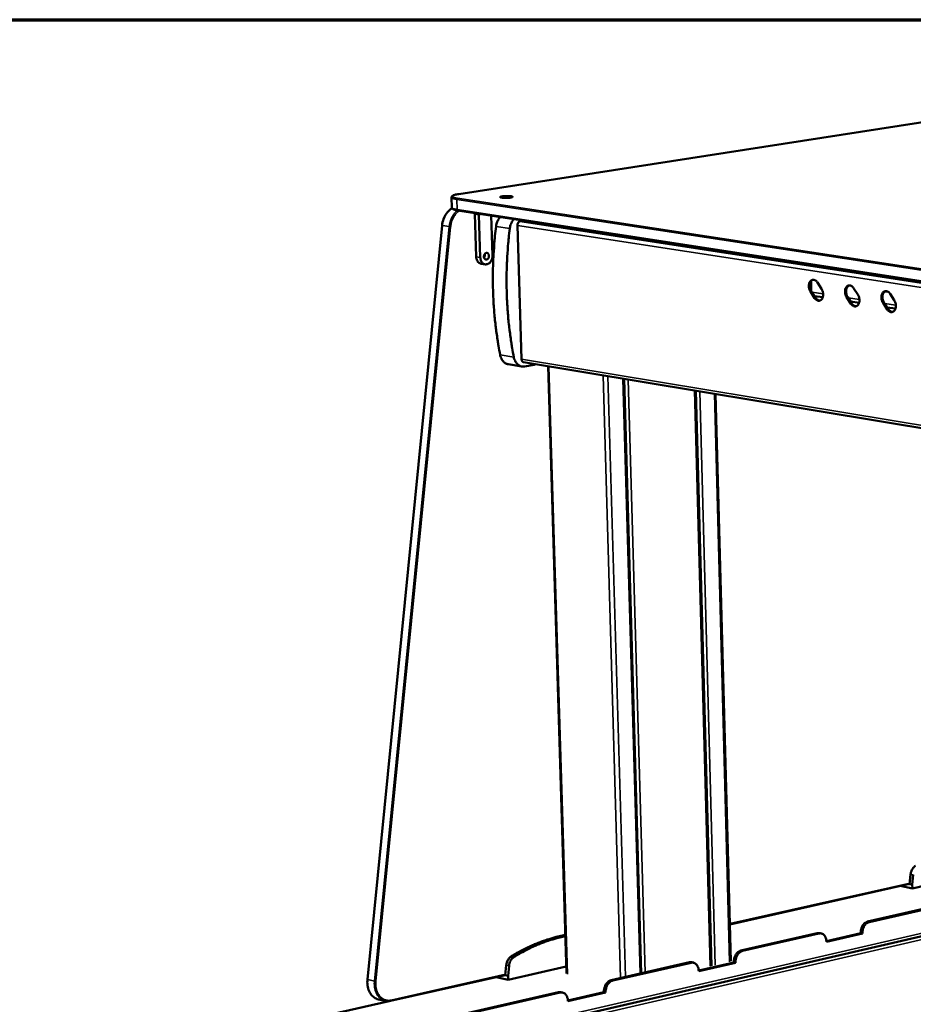
# Model space of a CAD drawing. Units: millimetres. Extents: x 65 to 5840, y 100 to 4100.
# Drawn here: x 3964 to 4368, y 3655 to 4100 of the extents above; entities that cross this region are included whole.
import ezdxf

# ---------------------------------------------------------------- set-up
doc = ezdxf.new("R2010")
doc.units = ezdxf.units.MM
doc.header["$LTSCALE"] = 20
for name, color, linetype, lineweight in [('Border (ISO)', 7, 'Continuous', 70), ('Visible (ISO)', 7, 'Continuous', 50), ('Visible Narrow (ISO)', 7, 'Continuous', 35)]:
    doc.layers.add(name, color=color, linetype=linetype, lineweight=lineweight)

# ---------------------------------------------------------------- blocks, each defined once
blk = doc.blocks.new('Borders Default Border')
at = {"layer": 'Border (ISO)', "flags": 128}
blk.add_lwpolyline([(5, 5), (5, 205), (292, 205), (292, 5), (5, 5)], dxfattribs=at)

msp = doc.modelspace()

# ---------------------------------------------------------------- linework, layer by layer
at = {"layer": 'Visible (ISO)'}
for p, q in [((4409.53, 4059.34), (4162.87, 4021.16)), ((4159.53, 4019.62), (4159.68, 4015.05)), ((5568.95, 3798), (4162.32, 4013.74)), ((4170.1, 4012.55), (4170.1, 4012.04)), ((4170.1, 4012.04), (4170.71, 3992.77)), ((4171.96, 4011.75), (4172.05, 4012.25)), ((4172.57, 3992.48), (4171.96, 4011.75)), ((4177.53, 4011.41), (4178.1, 3993.37)), ((4192.76, 4009.07), (4190.48, 4008.71)), ((4155.28, 4006.89), (4121.51, 3665.87)), ((4189.36, 4006.98), (4191.25, 3946.39)), ((4172.88, 3989.65), (4174.74, 3989.35)), ((4175.52, 3989.38), (4175.38, 3989.36)), ((4322.3, 3977.24), (4322.19, 3981.62)), ((4323.81, 3974.1), (4321.9, 3977.02)), ((4322.38, 3977.1), (4324.29, 3974.18)), ((4325.02, 3981.14), (4326.93, 3978.21)), ((4341.41, 3978.61), (4343.33, 3975.67)), ((4357.09, 3976.91), (4355.64, 3977.14)), ((4327.47, 3974.44), (4323.74, 3975.02)), ((4340.19, 3971.54), (4338.27, 3974.48)), ((4338.75, 3974.56), (4340.67, 3971.62)), ((4343.87, 3971.88), (4340.11, 3972.47)), ((4357.9, 3976.06), (4359.83, 3973.11)), ((4356.66, 3968.97), (4354.73, 3971.91)), ((4355.21, 3972), (4357.14, 3969.05)), ((4360.37, 3969.31), (4356.59, 3969.9)), ((4191.38, 3943.15), (4185.19, 3944.18)), ((4192.17, 3945.05), (5562.42, 3718.29)), ((4192.57, 3943.16), (4196.97, 3943.91)), ((4197.6, 3944.15), (4196.97, 3943.91)), ((4211.57, 3668.56), (4203.19, 3943.23)), ((4245.31, 3668.68), (4237.57, 3937.54)), ((4277.08, 3672.15), (4270.02, 3932.17)), ((4278.98, 3930.68), (4285.83, 3674.15)), ((4368.01, 3707.12), (4414.76, 3717.69)), ((4347.77, 3692.06), (4433.03, 3711.52)), ((4348.51, 3691.9), (4433.77, 3711.37)), ((4367.21, 3713.46), (4366.76, 3709.07)), ((4368.43, 3713.21), (4367.97, 3708.83)), ((4285.38, 3690.83), (4366.77, 3709.19)), ((4362.55, 3708.24), (4368.01, 3707.12)), ((4366.5, 3709.13), (4366.76, 3709.07)), ((4366.76, 3709.07), (4367.97, 3708.83)), ((4367.97, 3708.83), (4368.01, 3707.12)), ((4441.82, 3701.5), (4130.4, 3629.65)), ((4290.45, 3678.98), (4325, 3686.86)), ((4291.19, 3678.82), (4325.75, 3686.71)), ((4326.77, 3686.72), (4326.02, 3686.88)), ((4329.11, 3683.23), (4344.64, 3686.78)), ((4345.38, 3686.63), (4329.12, 3682.9)), ((4329.12, 3682.9), (4329.12, 3683.08)), ((4344.64, 3686.78), (4344.63, 3686.96)), ((4344.64, 3686.78), (4345.38, 3686.63)), ((4345.38, 3686.8), (4345.38, 3686.63)), ((4184.33, 3672.36), (4183.87, 3667.82)), ((4185.55, 3672.09), (4185.09, 3667.55)), ((4185.15, 3665.78), (4211.47, 3671.74)), ((4231.76, 3665.58), (4267.14, 3673.66)), ((4232.51, 3665.42), (4267.89, 3673.5)), ((4268.96, 3673.51), (4268.21, 3673.67)), ((4271.34, 3669.99), (4287.25, 3673.63)), ((4288, 3673.47), (4271.35, 3669.66)), ((4271.35, 3669.66), (4271.35, 3669.84)), ((4287.25, 3673.63), (4287.25, 3673.81)), ((4287.25, 3673.63), (4288, 3673.47)), ((4287.99, 3673.65), (4288, 3673.47)), ((4131.96, 3656.22), (4183.88, 3667.93)), ((4179.67, 3666.98), (4185.15, 3665.78)), ((4183.61, 3667.87), (4183.87, 3667.82)), ((4183.87, 3667.82), (4185.09, 3667.55)), ((4185.09, 3667.55), (4185.15, 3665.78)), ((4114.34, 3638.79), (4207.89, 3660.14)), ((4115.09, 3638.62), (4208.64, 3659.97)), ((4126.51, 3656.89), (4129.56, 3656.21)), ((4209.76, 3659.98), (4209.01, 3660.15)), ((4212.19, 3656.43), (4228.5, 3660.17)), ((4212.21, 3656.1), (4212.2, 3656.28)), ((4229.25, 3660.01), (4212.21, 3656.1)), ((4228.5, 3660.17), (4228.5, 3660.35)), ((4228.5, 3660.17), (4229.25, 3660.01)), ((4229.24, 3660.19), (4229.25, 3660.01)), ((4131.3, 3656.11), (3994.65, 3625.29))]:
    msp.add_line(p, q, dxfattribs=at)
at = {"layer": 'Visible (ISO)', "flags": 128}
for points in [[(4186.25, 4019.53, -0.007289), (4185.7, 4019.46, -0.014746), (4185.43, 4019.44, -0.000912), (4184.59, 4019.4, -0.006866), (4184.48, 4019.39, -0.006621), (4184.02, 4019.39, -0.006101), (4183.52, 4019.39, -0.008829), (4183.16, 4019.41, -0.006266), (4182.66, 4019.45, -0.015596), (4182.46, 4019.47, -0.007295), (4182.01, 4019.55, -0.041566), (4181.77, 4019.61, -0.081228), (4181.65, 4019.68, -0.170792), (4181.6, 4019.75, -0.215103), (4181.62, 4019.83, -0.123967), (4181.69, 4019.89, -0.05159), (4181.92, 4019.97, -0.009352), (4182.31, 4020.06, -0.018021), (4182.51, 4020.1, -0.006324), (4183.01, 4020.16, -0.00956), (4183.34, 4020.19, -0.006076), (4183.84, 4020.22, -0.006858), (4184.28, 4020.24, -0.006614), (4184.74, 4020.25, -0.006095), (4185.24, 4020.24, -0.008817), (4185.6, 4020.22, -0.006261), (4186.1, 4020.18, -0.015562), (4186.31, 4020.16, -0.007273), (4186.75, 4020.09, -0.041422), (4187, 4020.02, -0.080547), (4187.11, 4019.95, -0.170017), (4187.16, 4019.88, -0.215637), (4187.15, 4019.81, -0.124783), (4187.11, 4019.78, -0.021191), (4186.85, 4019.66, -0.039981), (4186.56, 4019.57, -0.039625), (4186.25, 4019.53)], [(4181.57, 4010.79, 0.020055), (4181.11, 4010.24, 0.035445), (4180.89, 4009.89, 0.005593), (4180.44, 4009.09, 0.019874), (4180.33, 4008.86, 0.018139), (4180.24, 4008.62, 0.004695), (4179.93, 4007.71, 0.03158), (4179.81, 4007.27, 0.018276), (4179.69, 4006.5)], [(4185.89, 4005.54, -0.018252), (4186.02, 4006.31, -0.031544), (4186.13, 4006.75, -0.004684), (4186.45, 4007.67, -0.018115), (4186.54, 4007.9, -0.019853), (4186.65, 4008.13, -0.005583), (4187.09, 4008.94, -0.035417), (4187.32, 4009.28, -0.020034), (4187.78, 4009.84)], [(4190.48, 4008.71, 0.049312), (4190.2, 4008.62, 0.076761), (4190.04, 4008.52, 0.028063), (4189.79, 4008.29, 0.047191), (4189.67, 4008.13, 0.037138), (4189.58, 4007.96, 0.017941), (4189.43, 4007.58, 0.05642), (4189.38, 4007.34, 0.037744), (4189.36, 4006.98)], [(4181.52, 3948.43, -0.004536), (4180.76, 3952.52, -0.008793), (4180.43, 3954.65, -0.000318), (4179.6, 3960.54, -0.004533), (4179.55, 3960.96, -0.00444), (4179.19, 3964.16, -0.004467), (4178.89, 3967.35, -0.004388), (4178.65, 3970.58, -0.00441), (4178.46, 3973.8, -0.004344), (4178.33, 3977.06, -0.004363), (4178.26, 3980.3, -0.004309), (4178.24, 3983.57, -0.004324), (4178.28, 3986.84, -0.004283), (4178.37, 3990.12, -0.004293), (4178.52, 3993.39, -0.004266), (4178.55, 3993.8, -0.000282), (4178.99, 3999.95, -0.008247), (4179.19, 4002.19, -0.004268), (4179.69, 4006.5)], [(4185.89, 4005.54, 0.004262), (4185.4, 4001.22, 0.008237), (4185.2, 3998.98, 0.000281), (4184.75, 3992.82, 0.00426), (4184.73, 3992.42, 0.004288), (4184.57, 3989.14, 0.004278), (4184.48, 3985.86, 0.004318), (4184.44, 3982.59, 0.004304), (4184.46, 3979.31, 0.004357), (4184.53, 3976.07, 0.004339), (4184.66, 3972.81, 0.004405), (4184.85, 3969.58, 0.004383), (4185.09, 3966.35, 0.004462), (4185.39, 3963.16, 0.004436), (4185.74, 3959.95, 0.004529), (4185.8, 3959.54, 0.000318), (4186.62, 3953.63, 0.008784), (4186.95, 3951.51, 0.004531), (4187.71, 3947.4)], [(4170.71, 3992.77, 0.02833), (4170.76, 3992.2, 0.044699), (4170.84, 3991.85, 0.010472), (4171.05, 3991.24, 0.0282), (4171.15, 3991.02, 0.034674), (4171.35, 3990.68, 0.032956), (4171.61, 3990.35, 0.040488), (4171.79, 3990.18, 0.019492), (4172.21, 3989.88, 0.064585), (4172.46, 3989.76, 0.040889), (4172.88, 3989.65)], [(4175.38, 3989.36, -0.051543), (4174.88, 3989.33, -0.076255), (4174.54, 3989.4, -0.028088), (4174.03, 3989.62, -0.051384), (4173.78, 3989.78, -0.042251), (4173.43, 3990.11, -0.043888), (4173.16, 3990.47, -0.034453), (4173.01, 3990.74, -0.01475), (4172.74, 3991.4, -0.05168), (4172.63, 3991.82, -0.034359), (4172.57, 3992.48)], [(4174.19, 3992.83, -0.048097), (4174.22, 3993.26, -0.0663), (4174.3, 3993.55, -0.027325), (4174.5, 3993.95, -0.048629), (4174.65, 3994.15, -0.06546), (4174.88, 3994.35, -0.066958), (4175.15, 3994.49, -0.081232), (4175.42, 3994.53, -0.082413), (4175.69, 3994.49, -0.075598), (4175.95, 3994.36, -0.073034), (4176.16, 3994.15, -0.054747), (4176.33, 3993.86, -0.055506), (4176.43, 3993.55, -0.044078), (4176.47, 3993.19, -0.045106), (4176.45, 3992.83, -0.045633), (4176.37, 3992.49, -0.044457), (4176.22, 3992.15, -0.056821), (4176.03, 3991.89, -0.056332), (4175.78, 3991.67, -0.074526), (4175.52, 3991.54, -0.077125), (4175.24, 3991.5, -0.082015), (4174.97, 3991.54, -0.080409), (4174.73, 3991.67, -0.065037), (4174.57, 3991.83, -0.036018), (4174.35, 3992.15, -0.075563), (4174.23, 3992.44, -0.059385), (4174.19, 3992.83)], [(4174.28, 3992.32, 0.036891), (4174.46, 3992.63, 0.05773), (4174.53, 3992.84, 0.017471), (4174.58, 3993.13, 0.017372), (4174.62, 3993.43, 0.057399), (4174.61, 3993.65, 0.036785), (4174.53, 3994)], [(4178.1, 3993.37, -0.029622), (4178.08, 3992.67, -0.047303), (4178, 3992.25, -0.011575), (4177.77, 3991.49, -0.029108), (4177.65, 3991.2, -0.033947), (4177.4, 3990.75, -0.032192), (4177.08, 3990.31, -0.040588), (4176.85, 3990.08, -0.02067), (4176.35, 3989.69, -0.066659), (4176.04, 3989.53, -0.041662), (4175.52, 3989.38)], [(4321.9, 3977.02, -0.026948), (4321.59, 3977.57, -0.04511), (4321.46, 3977.92, -0.009912), (4321.27, 3978.64, -0.026246), (4321.21, 3978.92, -0.027253), (4321.18, 3979.42, -0.026256), (4321.19, 3979.94, -0.031639), (4321.26, 3980.4, -0.02943), (4321.39, 3980.88, -0.03964), (4321.55, 3981.27, -0.037069), (4321.79, 3981.64, -0.050641), (4322.04, 3981.93, -0.049402), (4322.35, 3982.16, -0.058977), (4322.67, 3982.3, -0.058908), (4323.02, 3982.37, -0.055553), (4323.39, 3982.35, -0.055948), (4323.74, 3982.26, -0.043147), (4323.97, 3982.14, -0.019727), (4324.43, 3981.84, -0.05825), (4324.71, 3981.58, -0.041356), (4325.02, 3981.14)], [(4323.12, 3982.37, 0.048361), (4322.69, 3982.15, 0.076553), (4322.46, 3981.95, 0.026637), (4322.12, 3981.5, 0.046319), (4321.97, 3981.21, 0.033223), (4321.79, 3980.72, 0.035846), (4321.7, 3980.25, 0.028472), (4321.65, 3979.69, 0.029871), (4321.68, 3979.16, 0.027989), (4321.73, 3978.84, 0.011274), (4321.91, 3978.07, 0.047589), (4322.06, 3977.69, 0.028846), (4322.38, 3977.1)], [(4326.93, 3978.21, -0.026977), (4327.24, 3977.67, -0.045146), (4327.37, 3977.32, -0.009932), (4327.57, 3976.59, -0.026276), (4327.62, 3976.31, -0.027292), (4327.66, 3975.81, -0.026296), (4327.64, 3975.29, -0.03169), (4327.58, 3974.83, -0.029488), (4327.45, 3974.35, -0.039703), (4327.28, 3973.97, -0.037153), (4327.04, 3973.59, -0.050693), (4326.79, 3973.31, -0.049487), (4326.48, 3973.08, -0.05896), (4326.16, 3972.94, -0.058917), (4325.81, 3972.87, -0.055455), (4325.44, 3972.89, -0.055881), (4325.09, 3972.98, -0.04305), (4324.86, 3973.1, -0.019678), (4324.4, 3973.4, -0.05817), (4324.12, 3973.66, -0.041279), (4323.81, 3974.1)], [(4338.27, 3974.48, -0.027028), (4337.96, 3975.02, -0.045212), (4337.82, 3975.37, -0.009963), (4337.63, 3976.1, -0.026329), (4337.58, 3976.38, -0.027346), (4337.54, 3976.88, -0.02635), (4337.55, 3977.41, -0.031727), (4337.62, 3977.87, -0.029531), (4337.75, 3978.35, -0.039695), (4337.92, 3978.73, -0.037147), (4338.16, 3979.11, -0.050599), (4338.41, 3979.39, -0.049367), (4338.72, 3979.62, -0.058798), (4339.05, 3979.77, -0.058724), (4339.4, 3979.84, -0.05537), (4339.77, 3979.82, -0.055778), (4340.12, 3979.72, -0.0431), (4340.35, 3979.61, -0.019709), (4340.81, 3979.3, -0.058259), (4341.09, 3979.04, -0.041331), (4341.41, 3978.61)], [(4339.5, 3979.84, 0.048332), (4339.06, 3979.62, 0.076459), (4338.83, 3979.42, 0.026599), (4338.49, 3978.96, 0.046316), (4338.33, 3978.68, 0.033311), (4338.16, 3978.19, 0.035913), (4338.06, 3977.71, 0.028564), (4338.02, 3977.15, 0.029957), (4338.04, 3976.62, 0.028071), (4338.09, 3976.3, 0.011324), (4338.28, 3975.53, 0.047686), (4338.42, 3975.14, 0.028924), (4338.75, 3974.56)], [(4354.73, 3971.91, -0.027109), (4354.42, 3972.46, -0.045315), (4354.29, 3972.81, -0.010013), (4354.09, 3973.54, -0.026412), (4354.04, 3973.82, -0.027439), (4354, 3974.33, -0.026445), (4354.02, 3974.85, -0.031815), (4354.08, 3975.31, -0.029632), (4354.22, 3975.8, -0.039749), (4354.38, 3976.18, -0.037224), (4354.62, 3976.56, -0.050557), (4354.88, 3976.84, -0.049331), (4355.2, 3977.08, -0.05862), (4355.52, 3977.22, -0.05854), (4355.88, 3977.29, -0.055186), (4356.25, 3977.27, -0.055607), (4356.6, 3977.18, -0.043053), (4356.83, 3977.06, -0.019691), (4357.3, 3976.75, -0.058267), (4357.58, 3976.49, -0.041306), (4357.9, 3976.06)], [(4355.97, 3977.29, 0.048302), (4355.53, 3977.07, 0.076363), (4355.3, 3976.87, 0.026559), (4354.96, 3976.41, 0.046312), (4354.8, 3976.13, 0.033397), (4354.62, 3975.63, 0.035979), (4354.52, 3975.16, 0.028656), (4354.48, 3974.6, 0.030043), (4354.5, 3974.06, 0.028152), (4354.55, 3973.74, 0.011374), (4354.74, 3972.97, 0.047782), (4354.88, 3972.58, 0.029002), (4355.21, 3972)], [(4324.29, 3974.18, 0.038867), (4324.59, 3973.76, 0.055696), (4324.86, 3973.51, 0.017818), (4325.21, 3973.26, 0.022373), (4325.51, 3973.09, 0.070304), (4325.76, 3973, 0.043791), (4326.19, 3972.95)], [(4343.33, 3975.67, -0.027057), (4343.64, 3975.12, -0.045249), (4343.77, 3974.77, -0.009982), (4343.97, 3974.04, -0.026359), (4344.02, 3973.76, -0.027385), (4344.06, 3973.26, -0.02639), (4344.04, 3972.74, -0.031778), (4343.98, 3972.28, -0.029589), (4343.84, 3971.8, -0.039758), (4343.68, 3971.41, -0.037231), (4343.44, 3971.03, -0.050651), (4343.18, 3970.75, -0.049452), (4342.87, 3970.52, -0.058782), (4342.54, 3970.37, -0.058734), (4342.19, 3970.31, -0.055271), (4341.83, 3970.33, -0.055711), (4341.47, 3970.42, -0.043003), (4341.25, 3970.54, -0.01966), (4340.78, 3970.85, -0.058179), (4340.5, 3971.1, -0.041254), (4340.19, 3971.54)], [(4359.83, 3973.11, -0.027138), (4360.14, 3972.56, -0.045352), (4360.27, 3972.21, -0.010033), (4360.47, 3971.48, -0.026442), (4360.52, 3971.2, -0.027478), (4360.56, 3970.69, -0.026485), (4360.54, 3970.17, -0.031866), (4360.47, 3969.7, -0.02969), (4360.34, 3969.22, -0.039812), (4360.17, 3968.84, -0.037309), (4359.93, 3968.46, -0.050608), (4359.68, 3968.17, -0.049416), (4359.36, 3967.94, -0.058602), (4359.03, 3967.8, -0.05855), (4358.68, 3967.73, -0.055088), (4358.31, 3967.75, -0.05554), (4357.95, 3967.85, -0.042956), (4357.73, 3967.96, -0.019642), (4357.26, 3968.27, -0.058187), (4356.98, 3968.53, -0.041229), (4356.66, 3968.97)], [(4340.67, 3971.62, 0.038967), (4340.97, 3971.2, 0.055831), (4341.23, 3970.95, 0.017895), (4341.59, 3970.7, 0.022436), (4341.89, 3970.53, 0.070365), (4342.15, 3970.44, 0.04387), (4342.58, 3970.39)], [(4357.14, 3969.05, 0.039068), (4357.45, 3968.63, 0.055967), (4357.71, 3968.38, 0.017973), (4358.07, 3968.13, 0.022498), (4358.38, 3967.95, 0.070425), (4358.64, 3967.86, 0.043948), (4359.07, 3967.81)], [(4181.52, 3948.43, 0.02572), (4181.71, 3947.62, 0.041272), (4181.9, 3947.14, 0.008713), (4182.32, 3946.3, 0.025721), (4182.49, 3946.03, 0.031012), (4182.84, 3945.57, 0.029622), (4183.26, 3945.13, 0.035038), (4183.52, 3944.93, 0.01496), (4184.17, 3944.51, 0.056761), (4184.55, 3944.34, 0.035134), (4185.19, 3944.18)], [(4192.57, 3943.16, -0.038279), (4191.91, 3943.09, -0.059452), (4191.49, 3943.13, -0.017085), (4190.76, 3943.32, -0.038683), (4190.44, 3943.44, -0.035066), (4189.94, 3943.72, -0.036091), (4189.5, 3944.06, -0.030489), (4189.07, 3944.49, -0.03191), (4188.71, 3944.96, -0.026354), (4188.54, 3945.24, -0.009094), (4188.1, 3946.09, -0.042049), (4187.91, 3946.58, -0.026339), (4187.71, 3947.4)], [(4191.25, 3946.39, 0.052809), (4191.28, 3946.02, 0.069737), (4191.38, 3945.76, 0.030087), (4191.55, 3945.48, 0.038452), (4191.71, 3945.28, 0.089808), (4191.88, 3945.15, 0.060237), (4192.17, 3945.05)], [(4369.35, 3717.3, 0.029752), (4368.83, 3716.91, 0.050526), (4368.57, 3716.63, 0.011669), (4368.09, 3715.99, 0.029091), (4367.92, 3715.72, 0.024736), (4367.79, 3715.45, 0.00859), (4367.46, 3714.64, 0.041234), (4367.33, 3714.2, 0.025157), (4367.21, 3713.46)], [(4347.77, 3692.06, 0.034134), (4347.23, 3691.88, 0.056879), (4346.93, 3691.72, 0.014646), (4346.38, 3691.31, 0.033433), (4346.16, 3691.1, 0.026552), (4345.8, 3690.69, 0.028181), (4345.51, 3690.26, 0.023837), (4345.23, 3689.75, 0.024798), (4345.01, 3689.24, 0.022932), (4344.93, 3688.96, 0.007475), (4344.71, 3688.11, 0.039309), (4344.65, 3687.68, 0.023306), (4344.63, 3686.96)], [(4345.38, 3686.8, -0.023302), (4345.4, 3687.53, -0.039303), (4345.46, 3687.96, -0.007473), (4345.67, 3688.81, -0.022928), (4345.76, 3689.08, -0.024795), (4345.98, 3689.59, -0.023833), (4346.25, 3690.1, -0.028178), (4346.55, 3690.53, -0.026548), (4346.91, 3690.95, -0.033432), (4347.13, 3691.15, -0.014646), (4347.68, 3691.56, -0.05688), (4347.98, 3691.73, -0.034134), (4348.51, 3691.9)], [(4211.04, 3686.03, 0.00811), (4208.32, 3685.48, 0.015355), (4206.91, 3685.12, 0.000989), (4203.23, 3684.06, 0.008112), (4202.78, 3683.92, 0.007771), (4200.7, 3683.21, 0.007878), (4198.68, 3682.45, 0.007527), (4196.61, 3681.59, 0.007637), (4194.6, 3680.69, 0.007282), (4194.2, 3680.49, 0.000799), (4190.57, 3678.66, 0.013637), (4189.16, 3677.89, 0.007281), (4186.59, 3676.35)], [(4211.05, 3685.53, 0.007667), (4208.47, 3684.96, 0.014559), (4207.12, 3684.59, 0.000887), (4203.61, 3683.53, 0.007668), (4203.2, 3683.4, 0.007356), (4201.23, 3682.69, 0.007454), (4199.3, 3681.94, 0.007135), (4197.34, 3681.11, 0.007235), (4195.43, 3680.24, 0.006914), (4195.06, 3680.06, 0.000722), (4191.6, 3678.29, 0.012989), (4190.26, 3677.56, 0.006913), (4187.81, 3676.09)], [(4326.02, 3686.88, 0.026729), (4325.77, 3686.91, 0.026729), (4325.52, 3686.92, 0.027354), (4325.26, 3686.91, 0.027354), (4325, 3686.86)], [(4325.75, 3686.71, -0.045789), (4326.25, 3686.78, -0.068172), (4326.6, 3686.75, -0.022829), (4327.14, 3686.6, -0.046491), (4327.39, 3686.49, -0.04127), (4327.77, 3686.25, -0.042497), (4328.09, 3685.95, -0.034118), (4328.39, 3685.57, -0.036008), (4328.63, 3685.16, -0.028322), (4328.74, 3684.9, -0.010499), (4328.98, 3684.18, -0.044434), (4329.07, 3683.76, -0.0284), (4329.12, 3683.08)], [(4290.45, 3678.98, 0.033972), (4289.9, 3678.8, 0.056551), (4289.59, 3678.63, 0.014517), (4289.03, 3678.21, 0.033303), (4288.8, 3678.01, 0.026679), (4288.44, 3677.58, 0.028244), (4288.14, 3677.15, 0.024061), (4287.85, 3676.64, 0.024979), (4287.63, 3676.12, 0.023211), (4287.55, 3675.84, 0.007631), (4287.33, 3674.98, 0.039721), (4287.26, 3674.54, 0.02358), (4287.25, 3673.81)], [(4287.99, 3673.65, -0.023576), (4288.01, 3674.39, -0.039716), (4288.08, 3674.82, -0.007629), (4288.29, 3675.68, -0.023207), (4288.38, 3675.96, -0.024975), (4288.6, 3676.48, -0.024057), (4288.88, 3676.99, -0.028241), (4289.18, 3677.43, -0.026675), (4289.55, 3677.85, -0.033303), (4289.78, 3678.05, -0.014517), (4290.34, 3678.47, -0.056552), (4290.64, 3678.64, -0.033972), (4291.19, 3678.82)], [(4186.59, 3676.35, 0.029989), (4186.04, 3675.95, 0.050564), (4185.76, 3675.66, 0.011797), (4185.25, 3674.99, 0.029389), (4185.07, 3674.71, 0.025555), (4184.92, 3674.42, 0.00906), (4184.58, 3673.58, 0.042434), (4184.44, 3673.13, 0.025939), (4184.33, 3672.36)], [(4187.81, 3676.09, 0.029984), (4187.26, 3675.69, 0.050559), (4186.98, 3675.4, 0.011794), (4186.47, 3674.73, 0.029384), (4186.29, 3674.45, 0.025548), (4186.15, 3674.16, 0.009056), (4185.8, 3673.32, 0.042425), (4185.67, 3672.86, 0.025933), (4185.55, 3672.09)], [(4268.21, 3673.67, 0.027008), (4267.95, 3673.71, 0.027008), (4267.68, 3673.72, 0.02764), (4267.41, 3673.7, 0.02764), (4267.14, 3673.66)], [(4267.89, 3673.5, -0.04526), (4268.4, 3673.57, -0.067474), (4268.76, 3673.54, -0.02242), (4269.31, 3673.4, -0.04597), (4269.57, 3673.29, -0.041173), (4269.96, 3673.04, -0.042337), (4270.29, 3672.74, -0.034343), (4270.6, 3672.35, -0.036156), (4270.84, 3671.95, -0.028663), (4270.96, 3671.68, -0.010694), (4271.2, 3670.95, -0.044875), (4271.3, 3670.52, -0.028711), (4271.35, 3669.84)], [(4231.76, 3665.58, 0.033806), (4231.2, 3665.4, 0.056218), (4230.89, 3665.23, 0.014385), (4230.31, 3664.81, 0.033169), (4230.08, 3664.6, 0.026805), (4229.71, 3664.17, 0.028305), (4229.4, 3663.73, 0.024289), (4229.11, 3663.21, 0.025161), (4228.89, 3662.68, 0.023498), (4228.8, 3662.4, 0.007792), (4228.58, 3661.53, 0.040143), (4228.51, 3661.09, 0.02386), (4228.5, 3660.35)], [(4229.24, 3660.19, -0.023856), (4229.26, 3660.93, -0.040137), (4229.33, 3661.37, -0.00779), (4229.54, 3662.24, -0.023494), (4229.63, 3662.52, -0.025158), (4229.86, 3663.05, -0.024285), (4230.15, 3663.57, -0.028302), (4230.45, 3664.01, -0.026801), (4230.83, 3664.44, -0.033168), (4231.06, 3664.64, -0.014385), (4231.63, 3665.07, -0.056219), (4231.95, 3665.24, -0.033806), (4232.51, 3665.42)], [(4209.01, 3660.15, 0.027299), (4208.74, 3660.19, 0.027299), (4208.46, 3660.2, 0.027938), (4208.17, 3660.19, 0.027938), (4207.89, 3660.14)], [(4208.64, 3659.97, -0.044728), (4209.17, 3660.05, -0.066773), (4209.53, 3660.02, -0.022011), (4210.1, 3659.87, -0.045442), (4210.37, 3659.76, -0.041065), (4210.76, 3659.52, -0.042165), (4211.1, 3659.21, -0.034563), (4211.42, 3658.82, -0.036298), (4211.67, 3658.41, -0.029008), (4211.79, 3658.14, -0.010894), (4212.05, 3657.41, -0.045323), (4212.15, 3656.98, -0.029027), (4212.2, 3656.28)]]:
    msp.add_lwpolyline(points, format="xyb", dxfattribs=at)
at = {"layer": 'Visible (ISO)'}
for points, knots in [([(4159.53, 4019.62), (4159.52, 4019.79), (4159.58, 4019.94), (4159.74, 4020.17), (4159.85, 4020.26), (4160.23, 4020.51), (4160.57, 4020.64), (4161.5, 4020.91), (4162.14, 4021.05), (4162.87, 4021.16)], [0, 0, 0, 0, 0.1159998, 0.1159998, 0.2387998, 0.2387998, 0.5138445, 0.5138445, 0.8276917, 0.8276917, 0.8276917, 0.8276917]), ([(4155.28, 4006.89), (4155.38, 4007.89), (4155.61, 4008.89), (4156.28, 4010.73), (4156.72, 4011.59), (4157.78, 4013.09), (4158.41, 4013.75), (4159.31, 4014.42), (4159.54, 4014.58), (4159.77, 4014.71)], [0, 0, 0, 0, 0.325568, 0.325568, 0.645291, 0.645291, 0.965505, 0.965505, 1.071353, 1.071353, 1.071353, 1.071353]), ([(4162.32, 4013.74), (4161.65, 4013.84), (4161.08, 4013.97), (4160.44, 4014.2), (4160.26, 4014.28), (4160, 4014.45), (4159.91, 4014.53), (4159.74, 4014.74), (4159.68, 4014.89), (4159.68, 4015.05)], [0, 0, 0, 0, 0.3238234, 0.3238234, 0.4897189, 0.4897189, 0.5978659, 0.5978659, 0.7094467, 0.7094467, 0.7094467, 0.7094467]), ([(4126.51, 3656.89), (4125.79, 3657.05), (4125.1, 3657.36), (4123.88, 3658.25), (4123.34, 3658.83), (4122.45, 3660.18), (4122.09, 3660.98), (4121.6, 3662.71), (4121.47, 3663.65), (4121.45, 3665.03), (4121.47, 3665.45), (4121.51, 3665.87)], [0, 0, 0, 0, 0.311779, 0.311779, 0.619554, 0.619554, 0.934391, 0.934391, 1.253837, 1.253837, 1.393523, 1.393523, 1.393523, 1.393523])]:
    msp.add_open_spline(points, degree=3, knots=knots, dxfattribs=at)
msp.add_open_spline([(4131.96, 3656.22), (4131.16, 3656.04), (4130.33, 3656.03), (4129.56, 3656.21)], degree=3, dxfattribs=at)
at = {"layer": 'Visible Narrow (ISO)'}
for p, q in [((4162.93, 4021.16), (4409.59, 4059.34)), ((4161.89, 4018.73), (5568.95, 3804.24)), ((4161.89, 4018.73), (4162.04, 4014.14)), ((5569.29, 3804.9), (4162.23, 4019.24)), ((4162.87, 4021.16), (4162.93, 4021.16)), ((5568.73, 3798.5), (4162.04, 4014.14)), ((4171.96, 4011.75), (4170.1, 4012.04)), ((4173.61, 4012.01), (4171.96, 4011.75)), ((5574.96, 3796.19), (4190.48, 4008.71)), ((4121.63, 3665.83), (4155.4, 4006.87)), ((4158.5, 4006.39), (4124.68, 3665.15)), ((4125.33, 3665.08), (4159.15, 4006.32)), ((4155.28, 4006.89), (4155.4, 4006.87)), ((4155.4, 4006.87), (4158.5, 4006.39)), ((4179.69, 4006.5), (4185.89, 4005.54)), ((5573.57, 3793.99), (4189.36, 4006.98)), ((4172.57, 3992.48), (4170.71, 3992.77)), ((4321.9, 3977.02), (4322.38, 3977.1)), ((4322.58, 3976.8), (4327.65, 3976.01)), ((4323.81, 3974.1), (4324.29, 3974.18)), ((4338.27, 3974.48), (4338.75, 3974.56)), ((4338.95, 3974.25), (4344.05, 3973.46)), ((4340.19, 3971.54), (4340.67, 3971.62)), ((4354.73, 3971.91), (4355.21, 3972)), ((4355.41, 3971.69), (4360.55, 3970.89)), ((4356.66, 3968.97), (4357.14, 3969.05)), ((4187.71, 3947.4), (4181.52, 3948.43)), ((5562.62, 3719.76), (4191.25, 3946.39)), ((4203.59, 3943.16), (4211.97, 3668.34)), ((4236.05, 3666.56), (4228.07, 3939.11)), ((4230.31, 3938.74), (4238.23, 3667.06)), ((4244.81, 3668.56), (4237.06, 3937.62)), ((4239.43, 3937.23), (4247.12, 3669.09)), ((4276.59, 3671.89), (4269.51, 3932.25)), ((4271.85, 3931.86), (4278.87, 3672.41)), ((4285.34, 3673.89), (4278.48, 3930.77)), ((4367.21, 3713.46), (4368.43, 3713.21)), ((4366.8, 3709.51), (4285.37, 3691.15)), ((4362.66, 3708.21), (4285.38, 3690.78)), ((4127.17, 3630.38), (4442.74, 3703.1)), ((4444.46, 3700.68), (4133.72, 3628.89)), ((4348.51, 3691.9), (4347.77, 3692.06)), ((4325, 3686.86), (4325.75, 3686.71)), ((4344.63, 3686.96), (4345.38, 3686.8)), ((4291.19, 3678.82), (4290.45, 3678.98)), ((4186.59, 3676.35), (4187.81, 3676.09)), ((4184.33, 3672.36), (4185.55, 3672.09)), ((4267.14, 3673.66), (4267.89, 3673.5)), ((4287.25, 3673.81), (4287.99, 3673.65)), ((4179.78, 3666.96), (3995.25, 3625.33)), ((4121.51, 3665.87), (4121.63, 3665.83)), ((4124.68, 3665.15), (4121.63, 3665.83)), ((4183.92, 3668.27), (4132.16, 3656.6)), ((4232.51, 3665.42), (4231.76, 3665.58)), ((4207.89, 3660.14), (4208.64, 3659.97)), ((4228.5, 3660.35), (4229.24, 3660.19))]:
    msp.add_line(p, q, dxfattribs=at)
at = {"layer": 'Visible Narrow (ISO)', "flags": 128}
for points in [[(4159.53, 4019.62, 0.047847), (4159.62, 4019.44, 0.099366), (4159.69, 4019.37, 0.032514), (4159.93, 4019.23, 0.037832), (4160.15, 4019.13, 0.011066), (4160.31, 4019.08, 0.003167), (4160.89, 4018.92, 0.02152), (4161.28, 4018.82, 0.014039), (4161.89, 4018.73)], [(4162.23, 4019.24, -0.016282), (4161.61, 4019.34, -0.023933), (4161.2, 4019.44, -0.004293), (4160.65, 4019.6, -0.012786), (4160.47, 4019.66, -0.049107), (4160.23, 4019.78, -0.061206), (4160.06, 4019.91, -0.128545), (4159.99, 4020.05, -0.155132), (4159.99, 4020.17, -0.110052), (4160.07, 4020.3, -0.072517), (4160.26, 4020.44, -0.020833), (4160.6, 4020.6, -0.028072), (4160.86, 4020.7, -0.008853), (4161.03, 4020.75, -0.002072), (4161.76, 4020.94, -0.017994), (4162.21, 4021.04, -0.011253), (4162.93, 4021.16)], [(4161.89, 4018.73, -0.093959), (4161.91, 4018.91, -0.093959), (4161.98, 4019.07, -0.078556), (4162.09, 4019.17, -0.078556), (4162.23, 4019.24)], [(4155.4, 4006.87, -0.016939), (4155.54, 4007.91, -0.029633), (4155.67, 4008.5, -0.004069), (4156.05, 4009.75, -0.016828), (4156.16, 4010.05, -0.018082), (4156.47, 4010.78, -0.017565), (4156.83, 4011.5, -0.01956), (4157.23, 4012.14, -0.018821), (4157.69, 4012.77, -0.02155), (4157.91, 4013.03, -0.006439), (4158.68, 4013.84, -0.038171), (4159.06, 4014.18, -0.021714), (4159.8, 4014.68)], [(4162.24, 4013.75, 0.022014), (4161.49, 4013.1, 0.038621), (4161.11, 4012.68, 0.006631), (4160.35, 4011.68, 0.02181), (4160.13, 4011.36, 0.019246), (4159.71, 4010.6, 0.019905), (4159.36, 4009.83, 0.018286), (4159.23, 4009.49, 0.004769), (4158.8, 4008.15, 0.03185), (4158.65, 4007.51, 0.018426), (4158.5, 4006.39)], [(4159.15, 4006.32, -0.016411), (4159.28, 4007.28, -0.028829), (4159.4, 4007.82, -0.003833), (4159.75, 4008.99, -0.016309), (4159.84, 4009.26, -0.017452), (4160.12, 4009.93, -0.016977), (4160.45, 4010.6, -0.018799), (4160.81, 4011.2, -0.018119), (4161.22, 4011.79, -0.02062), (4161.41, 4012.03, -0.005932), (4162.13, 4012.81, -0.036694), (4162.47, 4013.13, -0.020769), (4163.14, 4013.62)], [(4162.04, 4014.14, -0.014108), (4161.43, 4014.24, -0.021617), (4161.04, 4014.33, -0.003195), (4160.46, 4014.5, -0.011145), (4160.3, 4014.55, -0.03795), (4160.08, 4014.65, -0.03255), (4159.84, 4014.79, -0.099368), (4159.77, 4014.86, -0.04795), (4159.68, 4015.05)], [(4162.04, 4014.14, 0.093996), (4162.06, 4014, 0.093996), (4162.13, 4013.87, 0.077601), (4162.22, 4013.79, 0.077601), (4162.32, 4013.74)], [(4158.5, 4006.39, 0.004036), (4158.66, 4006.37, 0.004036), (4158.82, 4006.35, 0.004203), (4158.99, 4006.33, 0.004203), (4159.15, 4006.32)], [(4126.51, 3656.89, -0.02848), (4125.79, 3657.09, -0.047351), (4125.38, 3657.28, -0.010318), (4124.61, 3657.75, -0.028546), (4124.34, 3657.94, -0.025424), (4123.86, 3658.38, -0.026346), (4123.44, 3658.85, -0.022801), (4123.03, 3659.4, -0.023801), (4122.69, 3659.96, -0.020485), (4122.37, 3660.62, -0.021404), (4122.12, 3661.26, -0.018668), (4121.9, 3661.99, -0.019413), (4121.74, 3662.7, -0.017382), (4121.7, 3663.01, -0.004305), (4121.58, 3664.24, -0.030215), (4121.56, 3664.82, -0.017482), (4121.63, 3665.83)], [(4124.68, 3665.15, 0.017472), (4124.62, 3664.15, 0.0302), (4124.63, 3663.56, 0.004301), (4124.75, 3662.33, 0.017372), (4124.8, 3662.03, 0.019406), (4124.95, 3661.31, 0.01866), (4125.17, 3660.59, 0.0214), (4125.42, 3659.94, 0.02048), (4125.74, 3659.29, 0.023802), (4126.08, 3658.72, 0.0228), (4126.49, 3658.17, 0.026354), (4126.91, 3657.7, 0.02543), (4127.39, 3657.26, 0.028562), (4127.66, 3657.07, 0.010328), (4128.43, 3656.6, 0.047375), (4128.84, 3656.41, 0.028496), (4129.56, 3656.21)], [(4125.33, 3665.08, -0.011343), (4125.17, 3665.09, -0.011343), (4125, 3665.1, -0.010897), (4124.84, 3665.12, -0.010897), (4124.68, 3665.15)], [(4132.16, 3656.6, -0.03235), (4131.39, 3656.47, -0.051247), (4130.89, 3656.47, -0.012787), (4129.99, 3656.59, -0.032801), (4129.65, 3656.67, -0.032153), (4129.05, 3656.88, -0.032574), (4128.5, 3657.18, -0.029645), (4127.95, 3657.55, -0.030539), (4127.47, 3657.98, -0.026423), (4127, 3658.51, -0.02756), (4126.61, 3659.05, -0.023383), (4126.23, 3659.7, -0.024511), (4125.94, 3660.35, -0.020967), (4125.68, 3661.1, -0.021911), (4125.5, 3661.83, -0.019276), (4125.44, 3662.17, -0.005235), (4125.29, 3663.42, -0.033002), (4125.27, 3664.04, -0.019403), (4125.33, 3665.08)], [(4132.16, 3656.6, -0.096303), (4132.16, 3656.47, -0.096303), (4132.11, 3656.35, -0.072867), (4132.04, 3656.27, -0.072867), (4131.96, 3656.22)]]:
    msp.add_lwpolyline(points, format="xyb", dxfattribs=at)

# ---------------------------------------------------------------- block references
at = {"xscale": 20, "yscale": 20, "zscale": 20}
msp.add_blockref('Borders Default Border', (0, 0), dxfattribs=at)

doc.saveas('drawing.dxf')
